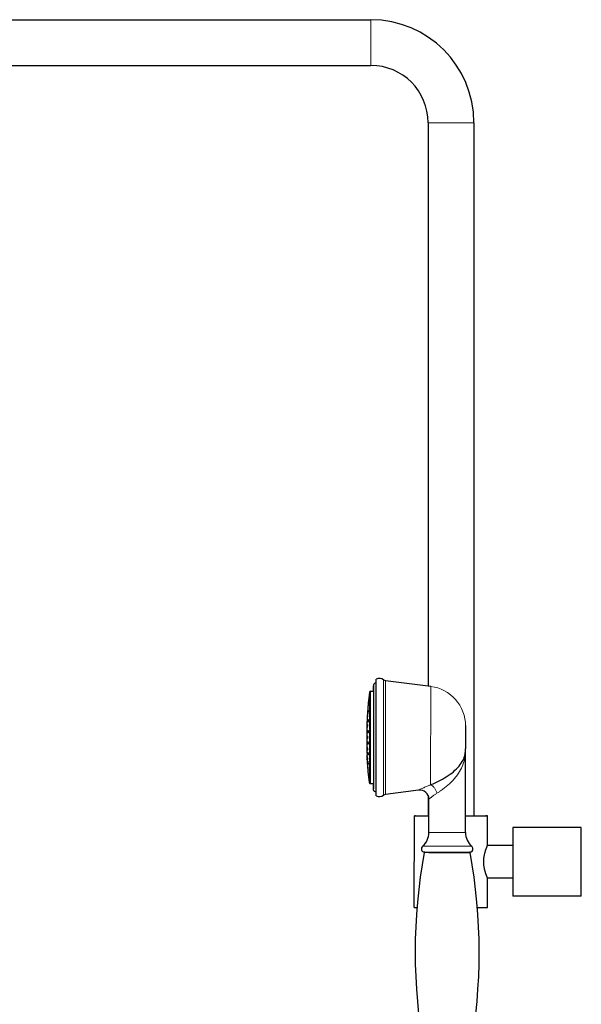
# Model space of a CAD drawing. Units: millimetres. Extents: x 624 to 2912, y 19 to 1979.
# Drawn here: x 869 to 1115, y 1549 to 1979 of the extents above; entities that cross this region are included whole.
import ezdxf

# ---------------------------------------------------------------- set-up
doc = ezdxf.new("R2010")
doc.units = ezdxf.units.MM
doc.layers.get('0').update_dxf_attribs({"color": 106, "lineweight": 0})

# ---------------------------------------------------------------- blocks, each defined once
blk = doc.blocks.new('d', base_point=(1217.35, 0))
at = {"color": 0, "linetype": 'Continuous', "lineweight": 30}
for p, q in [((767.99, 1979.11), (1022.99, 1979.08)), ((767.99, 1959.11), (1022.99, 1959.08)), ((1047.98, 1934.08), (1047.95, 1687.77)), ((1067.98, 1934.08), (1067.95, 1630.92)), ((1029.35, 1690.21), (1049.09, 1687.63)), ((1022.77, 1685.48), (1024.02, 1685.48)), ((1021.29, 1672.93), (1021.24, 1671.63)), ((1064.32, 1670.48), (1064.32, 1670.27)), ((1064.32, 1670.27), (1064.32, 1660.27)), ((1021.24, 1658.93), (1021.29, 1657.63)), ((1064.31, 1623.74), (1064.32, 1660.04)), ((1064.32, 1660.23), (1064.32, 1660.27)), ((1022.76, 1645.08), (1024.02, 1645.08)), ((1043.8, 1642.23), (1029.34, 1640.34)), ((1047.95, 1639.94), (1047.95, 1630.93)), ((1048.31, 1623.74), (1048.32, 1638.26)), ((1041.94, 1590.95), (1041.95, 1630.95)), ((1073.95, 1618.07), (1073.95, 1630.94)), ((1084.95, 1625.94), (1084.94, 1595.94)), ((1114.95, 1625.94), (1084.95, 1625.94)), ((1114.94, 1595.94), (1114.95, 1625.94)), ((1084.95, 1618.07), (1073.95, 1618.07)), ((1073.94, 1590.94), (1073.95, 1603.82)), ((1084.95, 1603.82), (1073.95, 1603.82)), ((1089.7, 1595.94), (1084.94, 1595.94)), ((1093.19, 1595.94), (1089.7, 1595.94)), ((1114.94, 1595.94), (1093.19, 1595.94))]:
    blk.add_line(p, q, dxfattribs=at)
at = {"color": 0, "linetype": 'Continuous', "lineweight": 0}
for p, q in [((1022.99, 1979.08), (1022.99, 1969.07)), ((1022.99, 1969.07), (1022.99, 1959.08)), ((1049.09, 1687.63), (1049.08, 1644.56)), ((1022.27, 1645.52), (1022.27, 1685.03))]:
    blk.add_line(p, q, dxfattribs=at)
at = {"color": 0, "linetype": 'Continuous', "lineweight": 30}
for centre, radius, start, end in [((1022.98, 1934.08), 45, 359.9936, 89.9936), ((1022.98, 1934.08), 25, 359.9936, 89.9936), ((1026.69, 1687.84), 3.24, 56.1327, 114.9723), ((1029.61, 1692.19), 2, 236.1317, 262.5497), ((1022.77, 1684.98), 0.5, 89.9959, 173.3392), ((1188.78, 1665.35), 167.66, 177.8535, 178.6666), ((1188.78, 1665.17), 167.65, 181.3206, 182.1342), ((1022.76, 1645.58), 0.5, 186.6437, 269.9937), ((1029.6, 1638.36), 2, 97.4375, 123.8555), ((1044.32, 1638.26), 4, 359.9958, 97.433), ((1026.68, 1642.71), 3.24, 245.0149, 303.8545), ((1040.31, 1623.74), 8, 311.2018, 359.9933), ((1072.31, 1623.74), 8, 179.9936, 228.7858), ((1283.57, 1571.3), 241.26, 169.5853, 190.2811), ((1046.59, 1616.57), 1.53, 131.2043, 259.6131), ((1066.07, 1606.73), 8.35, 88.2942, 90.2661), ((1066.04, 1616.57), 1.53, 280.3773, 0.6843), ((829.05, 1571.35), 241.26, 349.7061, 10.4019), ((1066.04, 1616.57), 1.53, 0.6857, 48.7854)]:
    blk.add_arc(centre, radius, start, end, dxfattribs=at)
at = {"color": 0, "linetype": 'Continuous', "lineweight": 0}
blk.add_arc((1046.82, 1670.27), 17.5, 359.9936, 82.5513, dxfattribs=at)
at = {"color": 0, "linetype": 'Continuous', "lineweight": 0, "extrusion": (0, 0, -1)}
for start_param, end_param in [(1.570778, 3.141595), (6.283185, 7.853964)]:
    blk.add_ellipse((1057.98, 1934.08), major_axis=(10, 0), ratio=0.001503, start_param=start_param, end_param=end_param, dxfattribs=at)
at = {"color": 0, "linetype": 'Continuous', "lineweight": 30, "extrusion": (0, 0, -1)}
for start_param, end_param in [(3.141575, 4.037257), (2.21685, 3.141575), (6.283167, 7.444689), (5.387521, 6.283167)]:
    blk.add_ellipse((1057.95, 1630.94), major_axis=(16, 0), ratio=0.001503, start_param=start_param, end_param=end_param, dxfattribs=at)
at = {"color": 0, "linetype": 'Continuous', "lineweight": 30}
for start_param, end_param in [(0.000019, 0.384123), (2.379057, 3.141611)]:
    blk.add_ellipse((1057.94, 1590.94), major_axis=(-16, 0), ratio=0.001503, start_param=start_param, end_param=end_param, dxfattribs=at)
for points, knots in [([(1025.32, 1689.26), (1025.14, 1689.24), (1024.82, 1689.13), (1024.5, 1688.89), (1024.29, 1688.65), (1024.18, 1688.46), (1024.11, 1688.3), (1024.07, 1688.17), (1024.04, 1688.04), (1024.03, 1687.94), (1024.03, 1687.88), (1024.02, 1687.85), (1024.02, 1687.83), (1024.02, 1687.81), (1024.02, 1687.8), (1024.02, 1687.79), (1024.02, 1687.79), (1024.02, 1687.78), (1024.02, 1687.78), (1024.02, 1687.78), (1024.02, 1687.78), (1024.02, 1687.78), (1024.02, 1687.77), (1024.02, 1687.77), (1024.02, 1687.77), (1024.02, 1687.76), (1024.02, 1687.76)], [0, 0, 0, 0, 0.566878, 0.962605, 1.226357, 1.490322, 1.622459, 1.754691, 1.886856, 2.018768, 2.051743, 2.084686, 2.100404, 2.116114, 2.134083, 2.152043, 2.165212, 2.17838, 2.207442, 2.236501, 2.296501, 2.356498, 2.476467, 2.596433, 2.836358, 3.076285, 3.076285, 3.076285, 3.076285]), ([(1024.02, 1685.48), (1024.02, 1685.82), (1024.02, 1686.47), (1024.02, 1687.43), (1024.02, 1687.97), (1024.02, 1687.46), (1024.02, 1685.85), (1024.02, 1683.21), (1024.02, 1679.66), (1024.02, 1676.1), (1024.02, 1673.01), (1024.02, 1669.8), (1024.02, 1665.6), (1024.02, 1661.12), (1024.02, 1657.87), (1024.02, 1656.32), (1024.02, 1655.81)], [0.2166204, 0.2166204, 0.2166204, 0.2166204, 0.2501491, 0.2859311, 0.3573907, 0.428844, 0.5002988, 0.571743, 0.6432219, 0.714724, 0.7504483, 0.7860811, 0.8571466, 0.9285975, 0.9761992, 1, 1, 1, 1]), ([(1022.27, 1685.03), (1022.08, 1683.43), (1021.85, 1681.18), (1021.61, 1678.28), (1021.5, 1676.67), (1021.42, 1675.38), (1021.36, 1674.41), (1021.33, 1673.68), (1021.3, 1673.18), (1021.3, 1673.01), (1021.29, 1672.93)], [0, 0, 0, 0, 4.846445, 6.78548, 8.724587, 9.694129, 10.663642, 11.633111, 11.891777, 12.150438, 12.150438, 12.150438, 12.150438]), ([(1022.27, 1645.52), (1022.08, 1647.12), (1021.85, 1649.37), (1021.61, 1652.27), (1021.5, 1653.88), (1021.42, 1655.17), (1021.36, 1656.14), (1021.32, 1656.87), (1021.3, 1657.37), (1021.29, 1657.54), (1021.29, 1657.63)], [0, 0, 0, 0, 4.846445, 6.78548, 8.724587, 9.694129, 10.663642, 11.633111, 11.892228, 12.15134, 12.15134, 12.15134, 12.15134]), ([(1049.08, 1644.56), (1049.43, 1644.71), (1050.52, 1645.19), (1052.86, 1646.3), (1055.99, 1648.04), (1059.14, 1650.28), (1061.66, 1652.73), (1063.09, 1654.9), (1063.81, 1656.66), (1064.14, 1657.94), (1064.28, 1659.02), (1064.32, 1659.79), (1064.32, 1660.15), (1064.32, 1660.27)], [0, 0, 0, 0, 0.050641, 0.151924, 0.297846, 0.444131, 0.591719, 0.738868, 0.811099, 0.880871, 0.945227, 0.981742, 1, 1, 1, 1]), ([(1024.02, 1655.81), (1024.02, 1655.31), (1024.02, 1653.81), (1024.02, 1650.99), (1024.02, 1647.75), (1024.02, 1645.45), (1024.02, 1644.11), (1024.02, 1643.13), (1024.02, 1642.59), (1024.02, 1643.08), (1024.02, 1644.2), (1024.02, 1645), (1024.02, 1645.08)], [0, 0, 0, 0, 0.0238008, 0.0714025, 0.1428534, 0.2139189, 0.2495517, 0.285276, 0.3567781, 0.428257, 0.4997012, 0.507053, 0.507053, 0.507053, 0.507053]), ([(1025.32, 1641.29), (1025.13, 1641.31), (1024.82, 1641.42), (1024.49, 1641.67), (1024.29, 1641.9), (1024.18, 1642.09), (1024.11, 1642.25), (1024.07, 1642.38), (1024.04, 1642.51), (1024.03, 1642.61), (1024.02, 1642.67), (1024.02, 1642.7), (1024.02, 1642.72), (1024.02, 1642.73), (1024.02, 1642.75), (1024.02, 1642.76), (1024.02, 1642.76), (1024.02, 1642.77), (1024.02, 1642.77), (1024.02, 1642.77), (1024.02, 1642.77), (1024.02, 1642.78), (1024.02, 1642.78), (1024.02, 1642.79), (1024.02, 1642.8), (1024.02, 1642.8)], [0, 0, 0, 0, 0.566877, 0.962601, 1.226349, 1.49031, 1.622444, 1.754673, 1.886835, 2.018742, 2.050891, 2.08301, 2.097666, 2.112315, 2.128241, 2.153231, 2.169922, 2.18661, 2.221351, 2.256088, 2.325458, 2.394823, 2.672235, 2.949616, 3.226972, 3.226972, 3.226972, 3.226972]), ([(1046.28, 1614.91), (1046.29, 1614.94), (1046.32, 1615), (1046.37, 1615.04), (1046.41, 1615.06), (1046.44, 1615.07), (1046.45, 1615.07), (1046.45, 1615.07)], [0, 0, 0, 0, 0.1025329, 0.1717606, 0.2085102, 0.2494892, 0.2767117, 0.2767117, 0.2767117, 0.2767117]), ([(1066.34, 1614.91), (1066.34, 1614.94), (1066.31, 1614.99), (1066.26, 1615.04), (1066.22, 1615.06), (1066.19, 1615.07), (1066.18, 1615.07), (1066.18, 1615.07)], [0, 0, 0, 0, 0.1025281, 0.1717441, 0.2084752, 0.2494464, 0.2763134, 0.2763134, 0.2763134, 0.2763134]), ([(1073.95, 1603.82), (1073.95, 1603.82), (1073.94, 1603.83), (1073.92, 1603.86), (1073.9, 1603.91), (1073.88, 1603.97), (1073.84, 1604.06), (1073.79, 1604.16), (1073.74, 1604.29), (1073.69, 1604.41), (1073.62, 1604.58), (1073.53, 1604.79), (1073.43, 1605.05), (1073.34, 1605.3), (1073.25, 1605.56), (1073.16, 1605.81), (1073.08, 1606.07), (1072.97, 1606.41), (1072.84, 1606.83), (1072.71, 1607.35), (1072.6, 1607.86), (1072.5, 1608.37), (1072.42, 1608.88), (1072.35, 1609.39), (1072.29, 1610.08), (1072.26, 1610.93), (1072.29, 1611.79), (1072.35, 1612.47), (1072.42, 1612.98), (1072.5, 1613.49), (1072.6, 1614.01), (1072.71, 1614.52), (1072.84, 1615.03), (1072.97, 1615.46), (1073.08, 1615.8), (1073.16, 1616.06), (1073.25, 1616.31), (1073.34, 1616.57), (1073.44, 1616.82), (1073.53, 1617.08), (1073.62, 1617.29), (1073.69, 1617.46), (1073.74, 1617.59), (1073.8, 1617.72), (1073.84, 1617.82), (1073.88, 1617.91), (1073.9, 1617.97), (1073.93, 1618.02), (1073.94, 1618.05), (1073.95, 1618.06), (1073.95, 1618.07)], [0, 0, 0, 0, 0.001488, 0.004464, 0.008929, 0.013393, 0.017857, 0.026786, 0.035714, 0.044643, 0.053571, 0.071429, 0.089286, 0.107143, 0.125, 0.142857, 0.160714, 0.178571, 0.214286, 0.25, 0.285714, 0.321429, 0.357143, 0.392857, 0.428571, 0.5, 0.571429, 0.607143, 0.642857, 0.678571, 0.714286, 0.75, 0.785714, 0.821429, 0.839286, 0.857143, 0.875, 0.892857, 0.910714, 0.928571, 0.946429, 0.955357, 0.964286, 0.973214, 0.982143, 0.986607, 0.991071, 0.995536, 0.998512, 1, 1, 1, 1])]:
    blk.add_open_spline(points, degree=3, knots=knots, dxfattribs=at)
blk.add_open_spline([(1025.32, 1639.78), (1025.32, 1639.77), (1025.32, 1640.61), (1025.32, 1644.28), (1025.32, 1650.01), (1025.32, 1657.23), (1025.32, 1665.24), (1025.32, 1673.25), (1025.32, 1680.48), (1025.32, 1686.22), (1025.32, 1689.92), (1025.32, 1690.77), (1025.32, 1690.78)], degree=3, dxfattribs=at)
at = {"color": 0, "linetype": 'Continuous', "lineweight": 0}
for points, weights, knots in [([(1028.49, 1640.02), (1028.49, 1639.98), (1028.49, 1665.24), (1028.49, 1690.49), (1028.49, 1690.53)], [1, 0.707106781187, 1, 0.707106781187, 1], [0.5, 0.5, 0.5, 0.75, 0.75, 1, 1, 1]), ([(1029.34, 1640.34), (1029.34, 1640.31), (1029.35, 1665.24), (1029.35, 1690.17), (1029.35, 1690.21)], [1, 0.707106781187, 1, 0.707106781187, 1], [0.5, 0.5, 0.5, 0.75, 0.75, 1, 1, 1]), ([(1022.77, 1685.48), (1022.77, 1685.54), (1022.76, 1665.34), (1022.76, 1645.14), (1022.76, 1645.08)], [1, 0.707106781187, 1, 0.707106781187, 1], [0.5, 0.5, 0.5, 0.75, 0.75, 1, 1, 1]), ([(1064.31, 1623.74), (1064.32, 1623.72), (1056.32, 1623.73), (1048.32, 1623.73), (1048.31, 1623.74)], [1, 0.707106781187, 1, 0.707106781187, 1], [0, 0, 0, 0.25, 0.25, 0.5, 0.5, 0.5]), ([(1067.04, 1617.72), (1067.04, 1617.7), (1056.31, 1617.7), (1045.58, 1617.7), (1045.58, 1617.72)], [1, 0.707106781187, 1, 0.707106781187, 1], [0, 0, 0, 0.25, 0.25, 0.5, 0.5, 0.5]), ([(1066.34, 1614.91), (1066.35, 1614.9), (1065.84, 1614.9), (1062.72, 1614.89), (1053.19, 1614.89)], [0.900741742091, 0.936683247963, 0.999999962468, 0.707106754647, 0.999999962468], [0.1959558, 0.1959558, 0.1959558, 0.25, 0.25, 0.5, 0.5, 0.5])]:
    blk.add_rational_spline(points, weights, degree=2, knots=knots, dxfattribs=at)
for points, knots in [([(1021.78, 1680.18), (1021.78, 1680.16), (1021.78, 1680.09), (1021.76, 1679.96), (1021.75, 1679.82), (1021.74, 1679.7), (1021.73, 1679.6), (1021.72, 1679.56), (1021.73, 1679.65), (1021.75, 1679.85), (1021.76, 1680.05), (1021.78, 1680.19), (1021.78, 1680.26), (1021.78, 1680.28)], [0, 0, 0, 0, 0.032746, 0.098237, 0.205451, 0.268958, 0.349053, 0.500747, 0.652014, 0.794489, 0.90178, 0.96726, 1, 1, 1, 1]), ([(1021.78, 1678.78), (1021.78, 1678.76), (1021.78, 1678.7), (1021.76, 1678.59), (1021.75, 1678.48), (1021.74, 1678.41), (1021.73, 1678.37), (1021.72, 1678.42), (1021.73, 1678.61), (1021.75, 1678.86), (1021.76, 1679.08), (1021.78, 1679.21), (1021.78, 1679.28), (1021.78, 1679.3)], [0, 0, 0, 0, 0.032561, 0.097682, 0.204254, 0.267275, 0.346506, 0.500421, 0.654391, 0.795709, 0.902332, 0.967444, 1, 1, 1, 1]), ([(1021.78, 1680.28), (1021.78, 1680.3), (1021.79, 1680.37), (1021.8, 1680.5), (1021.82, 1680.68), (1021.84, 1680.85), (1021.84, 1680.9), (1021.84, 1680.82), (1021.83, 1680.68), (1021.82, 1680.55), (1021.8, 1680.4), (1021.79, 1680.26), (1021.78, 1680.2), (1021.78, 1680.18)], [0, 0, 0, 0, 0.031728, 0.095184, 0.201196, 0.344356, 0.499346, 0.654601, 0.73517, 0.798741, 0.904816, 0.968272, 1, 1, 1, 1]), ([(1021.78, 1679.3), (1021.78, 1679.32), (1021.79, 1679.37), (1021.8, 1679.49), (1021.82, 1679.62), (1021.84, 1679.71), (1021.84, 1679.66), (1021.84, 1679.49), (1021.83, 1679.31), (1021.82, 1679.15), (1021.8, 1678.99), (1021.79, 1678.86), (1021.78, 1678.8), (1021.78, 1678.78)], [0, 0, 0, 0, 0.031549, 0.094648, 0.200002, 0.342009, 0.49968, 0.657092, 0.736871, 0.799956, 0.905354, 0.968451, 1, 1, 1, 1]), ([(1021.51, 1676.35), (1021.51, 1676.33), (1021.5, 1676.27), (1021.49, 1676.14), (1021.48, 1676.01), (1021.48, 1675.91), (1021.47, 1675.84), (1021.46, 1675.84), (1021.47, 1675.97), (1021.48, 1676.19), (1021.49, 1676.41), (1021.5, 1676.55), (1021.51, 1676.62), (1021.51, 1676.64)], [0, 0, 0, 0, 0.033471, 0.100412, 0.209873, 0.274857, 0.356715, 0.50233, 0.645036, 0.789933, 0.899618, 0.966539, 1, 1, 1, 1]), ([(1021.51, 1673.89), (1021.51, 1673.87), (1021.5, 1673.82), (1021.49, 1673.73), (1021.49, 1673.67), (1021.48, 1673.65), (1021.48, 1673.64), (1021.48, 1673.64), (1021.47, 1673.64), (1021.47, 1673.66), (1021.47, 1673.67), (1021.47, 1673.7), (1021.47, 1673.76), (1021.47, 1673.85), (1021.47, 1673.91), (1021.47, 1673.97), (1021.47, 1674.03), (1021.47, 1674.08), (1021.48, 1674.14), (1021.48, 1674.18), (1021.48, 1674.24), (1021.49, 1674.36), (1021.49, 1674.5), (1021.5, 1674.62), (1021.51, 1674.68), (1021.51, 1674.7)], [0, 0, 0, 0, 0.033117, 0.099352, 0.207675, 0.238233, 0.272062, 0.290215, 0.30827, 0.354516, 0.376492, 0.408767, 0.499819, 0.547891, 0.590958, 0.623315, 0.645483, 0.691839, 0.709873, 0.727975, 0.761708, 0.792244, 0.900662, 0.966887, 1, 1, 1, 1]), ([(1021.51, 1676.64), (1021.51, 1676.66), (1021.52, 1676.72), (1021.53, 1676.85), (1021.54, 1676.98), (1021.54, 1677.06), (1021.55, 1677.1), (1021.55, 1677.12), (1021.55, 1677.14), (1021.55, 1677.15), (1021.55, 1677.14), (1021.55, 1677.1), (1021.55, 1677.07), (1021.55, 1677.04), (1021.55, 1676.99), (1021.55, 1676.94), (1021.54, 1676.86), (1021.54, 1676.74), (1021.53, 1676.58), (1021.52, 1676.44), (1021.51, 1676.38), (1021.51, 1676.35)], [0, 0, 0, 0, 0.031996, 0.095989, 0.203255, 0.268115, 0.305473, 0.351734, 0.3751, 0.408356, 0.499499, 0.547757, 0.591314, 0.624712, 0.647968, 0.694243, 0.731653, 0.796664, 0.904005, 0.968002, 1, 1, 1, 1]), ([(1021.51, 1674.7), (1021.51, 1674.71), (1021.52, 1674.76), (1021.52, 1674.85), (1021.54, 1674.94), (1021.55, 1674.95), (1021.56, 1674.82), (1021.55, 1674.58), (1021.54, 1674.3), (1021.52, 1674.08), (1021.52, 1673.96), (1021.51, 1673.91), (1021.51, 1673.89)], [0, 0, 0, 0, 0.031935, 0.095806, 0.203052, 0.349413, 0.498796, 0.651488, 0.796953, 0.90419, 0.968063, 1, 1, 1, 1]), ([(1021.78, 1675.92), (1021.78, 1675.9), (1021.78, 1675.85), (1021.76, 1675.77), (1021.75, 1675.72), (1021.74, 1675.7), (1021.73, 1675.72), (1021.72, 1675.86), (1021.73, 1676.12), (1021.75, 1676.4), (1021.76, 1676.61), (1021.78, 1676.73), (1021.78, 1676.78), (1021.78, 1676.79)], [0, 0, 0, 0, 0.032498, 0.097493, 0.203834, 0.266682, 0.345617, 0.500195, 0.655228, 0.79608, 0.902522, 0.967507, 1, 1, 1, 1]), ([(1021.78, 1676.79), (1021.78, 1676.81), (1021.79, 1676.85), (1021.8, 1676.93), (1021.82, 1677.01), (1021.84, 1677.01), (1021.84, 1676.85), (1021.84, 1676.62), (1021.83, 1676.42), (1021.81, 1676.25), (1021.8, 1676.1), (1021.79, 1675.98), (1021.78, 1675.93), (1021.78, 1675.92)], [0, 0, 0, 0, 0.031489, 0.094466, 0.199653, 0.341194, 0.499927, 0.658003, 0.737391, 0.800318, 0.905538, 0.968513, 1, 1, 1, 1]), ([(1021.26, 1669.78), (1021.26, 1669.77), (1021.26, 1669.72), (1021.26, 1669.66), (1021.25, 1669.62), (1021.25, 1669.6), (1021.25, 1669.59), (1021.25, 1669.59), (1021.24, 1669.6), (1021.24, 1669.61), (1021.24, 1669.66), (1021.24, 1669.77), (1021.24, 1669.94), (1021.24, 1670.07), (1021.24, 1670.15), (1021.25, 1670.22), (1021.25, 1670.29), (1021.25, 1670.36), (1021.25, 1670.43), (1021.26, 1670.53), (1021.26, 1670.63), (1021.26, 1670.68), (1021.26, 1670.7)], [0, 0, 0, 0, 0.035627, 0.106882, 0.163126, 0.192701, 0.222754, 0.257053, 0.293417, 0.329391, 0.377031, 0.49985, 0.62287, 0.670669, 0.706713, 0.743021, 0.777237, 0.807255, 0.836851, 0.893122, 0.964374, 1, 1, 1, 1]), ([(1021.26, 1670.7), (1021.27, 1670.72), (1021.27, 1670.76), (1021.27, 1670.84), (1021.28, 1670.91), (1021.29, 1670.88), (1021.29, 1670.72), (1021.29, 1670.47), (1021.28, 1670.2), (1021.27, 1669.97), (1021.27, 1669.85), (1021.27, 1669.8), (1021.26, 1669.78)], [0, 0, 0, 0, 0.033452, 0.100357, 0.213956, 0.368385, 0.500006, 0.631639, 0.786061, 0.899635, 0.966545, 1, 1, 1, 1]), ([(1021.51, 1669.72), (1021.51, 1669.71), (1021.5, 1669.68), (1021.49, 1669.65), (1021.48, 1669.65), (1021.48, 1669.7), (1021.47, 1669.73), (1021.47, 1669.77), (1021.47, 1669.79), (1021.47, 1669.82), (1021.47, 1669.87), (1021.47, 1669.94), (1021.47, 1670.04), (1021.47, 1670.16), (1021.47, 1670.25), (1021.47, 1670.32), (1021.47, 1670.39), (1021.48, 1670.49), (1021.48, 1670.63), (1021.49, 1670.76), (1021.5, 1670.85), (1021.51, 1670.88), (1021.51, 1670.89)], [0, 0, 0, 0, 0.033196, 0.099589, 0.207933, 0.272465, 0.309375, 0.331931, 0.354768, 0.377236, 0.409696, 0.452241, 0.499524, 0.589525, 0.622273, 0.644961, 0.690605, 0.727483, 0.791958, 0.900423, 0.966808, 1, 1, 1, 1]), ([(1021.51, 1670.89), (1021.51, 1670.9), (1021.52, 1670.92), (1021.52, 1670.96), (1021.53, 1670.96), (1021.54, 1670.93), (1021.54, 1670.91), (1021.54, 1670.89), (1021.55, 1670.87), (1021.55, 1670.83), (1021.55, 1670.79), (1021.55, 1670.72), (1021.55, 1670.59), (1021.55, 1670.45), (1021.55, 1670.35), (1021.55, 1670.28), (1021.55, 1670.22), (1021.54, 1670.16), (1021.54, 1670.12), (1021.54, 1670.06), (1021.53, 1669.96), (1021.52, 1669.85), (1021.52, 1669.76), (1021.51, 1669.73), (1021.51, 1669.72)], [0, 0, 0, 0, 0.031847, 0.095541, 0.20257, 0.233147, 0.267149, 0.285451, 0.303657, 0.350855, 0.373432, 0.406667, 0.500661, 0.594164, 0.627076, 0.649463, 0.696383, 0.714565, 0.732849, 0.766847, 0.797444, 0.904465, 0.968155, 1, 1, 1, 1]), ([(1021.78, 1671.9), (1021.78, 1671.89), (1021.77, 1671.86), (1021.76, 1671.82), (1021.75, 1671.82), (1021.74, 1671.86), (1021.73, 1671.95), (1021.72, 1672.15), (1021.73, 1672.45), (1021.75, 1672.73), (1021.76, 1672.91), (1021.77, 1673), (1021.78, 1673.03), (1021.78, 1673.04)], [0, 0, 0, 0, 0.032535, 0.097604, 0.204074, 0.26701, 0.346082, 0.499987, 0.654693, 0.795831, 0.90241, 0.96747, 1, 1, 1, 1]), ([(1021.78, 1673.04), (1021.78, 1673.05), (1021.79, 1673.08), (1021.8, 1673.12), (1021.82, 1673.13), (1021.84, 1673.04), (1021.84, 1672.8), (1021.84, 1672.53), (1021.83, 1672.32), (1021.81, 1672.16), (1021.8, 1672.03), (1021.79, 1671.95), (1021.78, 1671.91), (1021.78, 1671.9)], [0, 0, 0, 0, 0.031524, 0.094572, 0.199893, 0.341715, 0.500127, 0.657515, 0.737136, 0.800137, 0.90543, 0.968477, 1, 1, 1, 1]), ([(1021.78, 1667.17), (1021.78, 1667.17), (1021.77, 1667.16), (1021.76, 1667.16), (1021.75, 1667.21), (1021.74, 1667.31), (1021.73, 1667.45), (1021.72, 1667.7), (1021.73, 1668.01), (1021.75, 1668.25), (1021.76, 1668.38), (1021.77, 1668.43), (1021.78, 1668.45), (1021.78, 1668.45)], [0, 0, 0, 0, 0.032684, 0.098051, 0.205017, 0.268322, 0.348053, 0.499755, 0.652633, 0.794873, 0.901962, 0.967321, 1, 1, 1, 1]), ([(1021.78, 1668.45), (1021.78, 1668.46), (1021.79, 1668.46), (1021.8, 1668.46), (1021.82, 1668.4), (1021.83, 1668.22), (1021.84, 1667.93), (1021.84, 1667.65), (1021.83, 1667.47), (1021.81, 1667.33), (1021.8, 1667.24), (1021.79, 1667.19), (1021.78, 1667.17), (1021.78, 1667.17)], [0, 0, 0, 0, 0.03167, 0.095009, 0.200828, 0.343759, 0.500368, 0.655603, 0.735803, 0.799174, 0.904999, 0.968333, 1, 1, 1, 1]), ([(1021.26, 1664.65), (1021.26, 1664.65), (1021.26, 1664.65), (1021.26, 1664.66), (1021.26, 1664.68), (1021.25, 1664.73), (1021.25, 1664.81), (1021.24, 1664.92), (1021.24, 1665.08), (1021.24, 1665.3), (1021.24, 1665.51), (1021.24, 1665.68), (1021.25, 1665.78), (1021.25, 1665.86), (1021.26, 1665.91), (1021.26, 1665.94), (1021.26, 1665.95), (1021.26, 1665.95), (1021.26, 1665.95)], [0, 0, 0, 0, 0.018242, 0.054726, 0.110029, 0.167482, 0.230781, 0.298711, 0.387469, 0.499853, 0.61247, 0.701376, 0.769218, 0.832505, 0.889974, 0.945266, 0.981755, 1, 1, 1, 1]), ([(1021.26, 1665.95), (1021.27, 1665.95), (1021.27, 1665.95), (1021.27, 1665.92), (1021.28, 1665.87), (1021.28, 1665.82), (1021.28, 1665.75), (1021.29, 1665.7), (1021.29, 1665.63), (1021.29, 1665.5), (1021.29, 1665.3), (1021.29, 1665.1), (1021.29, 1664.97), (1021.29, 1664.9), (1021.28, 1664.85), (1021.28, 1664.78), (1021.28, 1664.73), (1021.27, 1664.68), (1021.27, 1664.65), (1021.27, 1664.65), (1021.26, 1664.65)], [0, 0, 0, 0, 0.034207, 0.10262, 0.15821, 0.21888, 0.253742, 0.290339, 0.328691, 0.377798, 0.500005, 0.622219, 0.671329, 0.709682, 0.746276, 0.781135, 0.841798, 0.897372, 0.965791, 1, 1, 1, 1]), ([(1021.51, 1664.67), (1021.51, 1664.67), (1021.5, 1664.67), (1021.5, 1664.7), (1021.49, 1664.74), (1021.49, 1664.77), (1021.48, 1664.82), (1021.48, 1664.88), (1021.47, 1664.96), (1021.47, 1665.04), (1021.47, 1665.16), (1021.46, 1665.32), (1021.47, 1665.47), (1021.47, 1665.59), (1021.47, 1665.67), (1021.48, 1665.76), (1021.48, 1665.82), (1021.49, 1665.87), (1021.49, 1665.9), (1021.5, 1665.94), (1021.5, 1665.97), (1021.51, 1665.97), (1021.51, 1665.97)], [0, 0, 0, 0, 0.033557, 0.100671, 0.153738, 0.181546, 0.211339, 0.275884, 0.315697, 0.357108, 0.416885, 0.499784, 0.582731, 0.64276, 0.684375, 0.724128, 0.788566, 0.818396, 0.846257, 0.899342, 0.966447, 1, 1, 1, 1]), ([(1021.51, 1665.97), (1021.51, 1665.97), (1021.51, 1665.97), (1021.52, 1665.95), (1021.53, 1665.91), (1021.53, 1665.88), (1021.54, 1665.83), (1021.54, 1665.77), (1021.55, 1665.69), (1021.55, 1665.61), (1021.55, 1665.48), (1021.55, 1665.32), (1021.55, 1665.16), (1021.55, 1665.04), (1021.55, 1664.96), (1021.54, 1664.88), (1021.54, 1664.82), (1021.53, 1664.77), (1021.53, 1664.73), (1021.52, 1664.69), (1021.51, 1664.67), (1021.51, 1664.67), (1021.51, 1664.67)], [0, 0, 0, 0, 0.032194, 0.096582, 0.148511, 0.175985, 0.205693, 0.270106, 0.310373, 0.352181, 0.413669, 0.500279, 0.586748, 0.647952, 0.689565, 0.729808, 0.794281, 0.82401, 0.85149, 0.903419, 0.967806, 1, 1, 1, 1]), ([(1021.78, 1662.23), (1021.78, 1662.24), (1021.77, 1662.25), (1021.76, 1662.3), (1021.75, 1662.4), (1021.74, 1662.53), (1021.73, 1662.71), (1021.72, 1662.98), (1021.73, 1663.27), (1021.74, 1663.46), (1021.76, 1663.52), (1021.77, 1663.53), (1021.78, 1663.52), (1021.78, 1663.52)], [0, 0, 0, 0, 0.032686, 0.098057, 0.20505, 0.268397, 0.348244, 0.500657, 0.652782, 0.794885, 0.901959, 0.96732, 1, 1, 1, 1]), ([(1021.78, 1663.52), (1021.78, 1663.51), (1021.79, 1663.5), (1021.8, 1663.45), (1021.82, 1663.33), (1021.83, 1663.09), (1021.84, 1662.77), (1021.84, 1662.51), (1021.82, 1662.37), (1021.81, 1662.28), (1021.8, 1662.23), (1021.79, 1662.22), (1021.78, 1662.23), (1021.78, 1662.23)], [0, 0, 0, 0, 0.03167, 0.09501, 0.200809, 0.3436, 0.499442, 0.655401, 0.735719, 0.799134, 0.90499, 0.96833, 1, 1, 1, 1]), ([(1021.26, 1659.88), (1021.26, 1659.9), (1021.26, 1659.95), (1021.26, 1660.05), (1021.25, 1660.15), (1021.25, 1660.22), (1021.25, 1660.29), (1021.24, 1660.36), (1021.24, 1660.43), (1021.24, 1660.51), (1021.24, 1660.64), (1021.24, 1660.81), (1021.24, 1660.92), (1021.24, 1660.98), (1021.24, 1660.98), (1021.24, 1660.99), (1021.25, 1660.99), (1021.25, 1660.98), (1021.25, 1660.97), (1021.26, 1660.93), (1021.26, 1660.87), (1021.26, 1660.82), (1021.26, 1660.8)], [0, 0, 0, 0, 0.035627, 0.106882, 0.163126, 0.192701, 0.222754, 0.257053, 0.293417, 0.329391, 0.377031, 0.49985, 0.62287, 0.670669, 0.706713, 0.743021, 0.777237, 0.807255, 0.836851, 0.893122, 0.964374, 1, 1, 1, 1]), ([(1021.26, 1658.27), (1021.26, 1658.29), (1021.26, 1658.32), (1021.26, 1658.4), (1021.25, 1658.5), (1021.25, 1658.61), (1021.25, 1658.71), (1021.24, 1658.82), (1021.24, 1658.9), (1021.24, 1658.94), (1021.24, 1658.9), (1021.24, 1658.82), (1021.25, 1658.71), (1021.25, 1658.61), (1021.25, 1658.5), (1021.26, 1658.4), (1021.26, 1658.33), (1021.26, 1658.29), (1021.26, 1658.28)], [0, 0, 0, 0, 0.018242, 0.054726, 0.110029, 0.167482, 0.230781, 0.298711, 0.387469, 0.499853, 0.61247, 0.701376, 0.769218, 0.832505, 0.889974, 0.945266, 0.981755, 1, 1, 1, 1]), ([(1021.26, 1660.8), (1021.26, 1660.79), (1021.27, 1660.74), (1021.27, 1660.62), (1021.28, 1660.39), (1021.29, 1660.11), (1021.29, 1659.87), (1021.29, 1659.71), (1021.28, 1659.68), (1021.27, 1659.74), (1021.27, 1659.82), (1021.26, 1659.87), (1021.26, 1659.88)], [0, 0, 0, 0, 0.033452, 0.100357, 0.213956, 0.368385, 0.500006, 0.631639, 0.786061, 0.899635, 0.966545, 1, 1, 1, 1]), ([(1021.26, 1658.28), (1021.26, 1658.25), (1021.27, 1658.19), (1021.27, 1658.08), (1021.28, 1657.96), (1021.28, 1657.88), (1021.28, 1657.81), (1021.28, 1657.76), (1021.29, 1657.71), (1021.29, 1657.65), (1021.29, 1657.62), (1021.29, 1657.63), (1021.29, 1657.63)], [0, 0, 0, 0, 0.0342067, 0.1026201, 0.1582098, 0.2188799, 0.253742, 0.2903394, 0.3286906, 0.3777975, 0.5000052, 0.527848, 0.527848, 0.527848, 0.527848]), ([(1021.51, 1659.74), (1021.51, 1659.75), (1021.5, 1659.78), (1021.49, 1659.87), (1021.48, 1660), (1021.48, 1660.14), (1021.47, 1660.22), (1021.47, 1660.27), (1021.47, 1660.32), (1021.47, 1660.37), (1021.47, 1660.44), (1021.46, 1660.52), (1021.46, 1660.64), (1021.47, 1660.73), (1021.47, 1660.8), (1021.47, 1660.84), (1021.47, 1660.89), (1021.48, 1660.93), (1021.48, 1660.98), (1021.49, 1660.98), (1021.5, 1660.95), (1021.51, 1660.92), (1021.51, 1660.91)], [0, 0, 0, 0, 0.033197, 0.099592, 0.207958, 0.272536, 0.309482, 0.332095, 0.354974, 0.377469, 0.410092, 0.452861, 0.50025, 0.589907, 0.622492, 0.645156, 0.690699, 0.727544, 0.791977, 0.900423, 0.966808, 1, 1, 1, 1]), ([(1021.51, 1660.91), (1021.51, 1660.9), (1021.51, 1660.87), (1021.52, 1660.79), (1021.54, 1660.62), (1021.55, 1660.41), (1021.55, 1660.2), (1021.55, 1660.07), (1021.55, 1659.96), (1021.55, 1659.89), (1021.55, 1659.85), (1021.55, 1659.8), (1021.54, 1659.76), (1021.54, 1659.72), (1021.53, 1659.68), (1021.52, 1659.67), (1021.51, 1659.71), (1021.51, 1659.73), (1021.51, 1659.74)], [0, 0, 0, 0, 0.031895, 0.095685, 0.20264, 0.348795, 0.406388, 0.497886, 0.552185, 0.59344, 0.622798, 0.650703, 0.694685, 0.732787, 0.797237, 0.904322, 0.968107, 1, 1, 1, 1]), ([(1021.78, 1657.63), (1021.78, 1657.64), (1021.77, 1657.67), (1021.76, 1657.76), (1021.75, 1657.89), (1021.74, 1658.05), (1021.73, 1658.25), (1021.72, 1658.52), (1021.73, 1658.75), (1021.74, 1658.85), (1021.76, 1658.85), (1021.77, 1658.81), (1021.78, 1658.78), (1021.78, 1658.77)], [0, 0, 0, 0, 0.032536, 0.097607, 0.204087, 0.267039, 0.346155, 0.500365, 0.654748, 0.795836, 0.902409, 0.96747, 1, 1, 1, 1]), ([(1021.78, 1658.77), (1021.78, 1658.76), (1021.79, 1658.73), (1021.8, 1658.64), (1021.82, 1658.47), (1021.83, 1658.19), (1021.84, 1657.88), (1021.83, 1657.67), (1021.82, 1657.58), (1021.81, 1657.55), (1021.8, 1657.55), (1021.79, 1657.59), (1021.78, 1657.62), (1021.78, 1657.63)], [0, 0, 0, 0, 0.031525, 0.094576, 0.199842, 0.341691, 0.499757, 0.657475, 0.737044, 0.800074, 0.905429, 0.968476, 1, 1, 1, 1]), ([(1064.32, 1659.95), (1064.31, 1659.7), (1064.29, 1658.76), (1064.13, 1656.79), (1063.53, 1654.08), (1062.25, 1651.09), (1060.67, 1648.66), (1059.11, 1646.81), (1058.03, 1645.69), (1057.12, 1644.84), (1056.42, 1644.23), (1055.7, 1643.62), (1054.7, 1642.84), (1053.56, 1642.02), (1052.52, 1641.32), (1052.01, 1641), (1051.84, 1640.89)], [0.0136809, 0.0136809, 0.0136809, 0.0136809, 0.0452208, 0.1356625, 0.2747376, 0.4166616, 0.5605772, 0.6329156, 0.7049156, 0.7406066, 0.7759217, 0.8112109, 0.8473073, 0.921925, 0.973975, 1, 1, 1, 1]), ([(1021.51, 1655.91), (1021.51, 1655.92), (1021.5, 1655.98), (1021.49, 1656.11), (1021.48, 1656.25), (1021.48, 1656.36), (1021.48, 1656.42), (1021.47, 1656.46), (1021.47, 1656.52), (1021.47, 1656.57), (1021.47, 1656.64), (1021.46, 1656.72), (1021.46, 1656.8), (1021.46, 1656.87), (1021.47, 1656.91), (1021.47, 1656.94), (1021.47, 1656.95), (1021.47, 1656.96), (1021.47, 1656.96), (1021.48, 1656.96), (1021.48, 1656.96), (1021.48, 1656.93), (1021.49, 1656.88), (1021.5, 1656.79), (1021.51, 1656.74), (1021.51, 1656.72)], [0, 0, 0, 0, 0.033117, 0.099351, 0.207666, 0.23822, 0.272039, 0.290187, 0.30824, 0.35445, 0.37642, 0.408644, 0.499585, 0.547696, 0.590839, 0.623246, 0.64542, 0.691812, 0.709848, 0.727955, 0.761698, 0.792237, 0.900662, 0.966887, 1, 1, 1, 1]), ([(1021.51, 1653.93), (1021.51, 1653.95), (1021.5, 1654.02), (1021.49, 1654.16), (1021.48, 1654.32), (1021.48, 1654.44), (1021.47, 1654.52), (1021.47, 1654.57), (1021.47, 1654.61), (1021.46, 1654.66), (1021.46, 1654.72), (1021.46, 1654.73), (1021.47, 1654.72), (1021.47, 1654.7), (1021.47, 1654.69), (1021.48, 1654.64), (1021.48, 1654.57), (1021.49, 1654.44), (1021.5, 1654.31), (1021.51, 1654.24), (1021.51, 1654.22)], [0, 0, 0, 0, 0.033355, 0.100065, 0.208985, 0.273847, 0.311047, 0.356452, 0.379497, 0.411809, 0.499159, 0.587078, 0.61979, 0.643088, 0.688838, 0.726045, 0.790885, 0.899946, 0.966649, 1, 1, 1, 1]), ([(1021.51, 1656.72), (1021.51, 1656.7), (1021.51, 1656.65), (1021.52, 1656.53), (1021.54, 1656.32), (1021.55, 1656.1), (1021.55, 1655.92), (1021.55, 1655.82), (1021.55, 1655.75), (1021.55, 1655.71), (1021.55, 1655.69), (1021.55, 1655.67), (1021.54, 1655.67), (1021.54, 1655.66), (1021.53, 1655.69), (1021.52, 1655.75), (1021.51, 1655.84), (1021.51, 1655.89), (1021.51, 1655.91)], [0, 0, 0, 0, 0.031824, 0.095471, 0.202353, 0.348304, 0.405505, 0.498341, 0.553431, 0.594747, 0.623812, 0.651704, 0.69546, 0.733456, 0.797708, 0.904527, 0.968176, 1, 1, 1, 1]), ([(1021.51, 1654.22), (1021.51, 1654.2), (1021.51, 1654.14), (1021.52, 1654), (1021.53, 1653.84), (1021.54, 1653.71), (1021.54, 1653.63), (1021.55, 1653.59), (1021.55, 1653.54), (1021.55, 1653.49), (1021.55, 1653.43), (1021.55, 1653.42), (1021.55, 1653.43), (1021.55, 1653.45), (1021.54, 1653.47), (1021.54, 1653.51), (1021.53, 1653.59), (1021.52, 1653.72), (1021.51, 1653.84), (1021.51, 1653.91), (1021.51, 1653.93)], [0, 0, 0, 0, 0.032004, 0.096013, 0.203347, 0.268307, 0.30574, 0.352196, 0.375622, 0.409177, 0.500942, 0.591999, 0.625113, 0.648312, 0.694412, 0.731759, 0.79669, 0.903997, 0.967999, 1, 1, 1, 1]), ([(1021.78, 1653.85), (1021.78, 1653.86), (1021.77, 1653.91), (1021.76, 1654.03), (1021.75, 1654.19), (1021.74, 1654.36), (1021.73, 1654.56), (1021.72, 1654.78), (1021.73, 1654.94), (1021.74, 1654.95), (1021.76, 1654.88), (1021.77, 1654.79), (1021.78, 1654.75), (1021.78, 1654.73)], [0, 0, 0, 0, 0.032498, 0.097493, 0.203833, 0.266678, 0.345607, 0.500143, 0.655221, 0.79608, 0.902522, 0.967507, 1, 1, 1, 1]), ([(1021.78, 1654.73), (1021.78, 1654.72), (1021.79, 1654.67), (1021.8, 1654.55), (1021.82, 1654.35), (1021.83, 1654.07), (1021.84, 1653.79), (1021.83, 1653.66), (1021.82, 1653.64), (1021.81, 1653.65), (1021.8, 1653.71), (1021.79, 1653.79), (1021.78, 1653.83), (1021.78, 1653.85)], [0, 0, 0, 0, 0.031489, 0.094466, 0.199654, 0.341201, 0.49998, 0.658013, 0.737395, 0.80032, 0.905538, 0.968513, 1, 1, 1, 1]), ([(1021.78, 1651.31), (1021.78, 1651.33), (1021.77, 1651.39), (1021.76, 1651.52), (1021.75, 1651.69), (1021.74, 1651.85), (1021.73, 1652.02), (1021.72, 1652.19), (1021.73, 1652.24), (1021.74, 1652.16), (1021.76, 1652.03), (1021.77, 1651.91), (1021.78, 1651.85), (1021.78, 1651.83)], [0, 0, 0, 0, 0.03256, 0.09768, 0.204197, 0.267188, 0.346443, 0.499943, 0.654349, 0.795666, 0.902336, 0.967445, 1, 1, 1, 1]), ([(1021.78, 1650.28), (1021.78, 1650.3), (1021.77, 1650.36), (1021.76, 1650.5), (1021.74, 1650.71), (1021.73, 1650.91), (1021.72, 1651.01), (1021.73, 1650.96), (1021.74, 1650.8), (1021.76, 1650.61), (1021.77, 1650.48), (1021.78, 1650.41), (1021.78, 1650.39)], [0, 0, 0, 0, 0.032772, 0.098316, 0.205592, 0.348247, 0.499244, 0.651526, 0.794292, 0.901697, 0.967232, 1, 1, 1, 1]), ([(1021.78, 1651.83), (1021.78, 1651.81), (1021.79, 1651.75), (1021.8, 1651.62), (1021.82, 1651.41), (1021.83, 1651.15), (1021.84, 1650.95), (1021.83, 1650.9), (1021.82, 1650.95), (1021.81, 1651.02), (1021.8, 1651.12), (1021.79, 1651.23), (1021.78, 1651.29), (1021.78, 1651.31)], [0, 0, 0, 0, 0.031549, 0.094647, 0.200011, 0.342088, 0.500187, 0.657195, 0.736913, 0.799976, 0.905358, 0.968453, 1, 1, 1, 1]), ([(1021.78, 1650.39), (1021.78, 1650.37), (1021.79, 1650.3), (1021.8, 1650.17), (1021.82, 1649.97), (1021.83, 1649.76), (1021.84, 1649.66), (1021.83, 1649.7), (1021.82, 1649.81), (1021.81, 1649.92), (1021.8, 1650.06), (1021.79, 1650.19), (1021.78, 1650.26), (1021.78, 1650.28)], [0, 0, 0, 0, 0.031727, 0.095182, 0.201219, 0.34455, 0.500437, 0.654846, 0.735271, 0.798789, 0.904826, 0.968275, 1, 1, 1, 1]), ([(1043.8, 1642.23), (1043.8, 1642.23), (1043.8, 1642.23), (1043.99, 1642.32), (1044.59, 1642.62), (1045.23, 1642.93), (1046.01, 1643.3), (1046.78, 1643.64), (1047.62, 1643.99), (1048.39, 1644.3), (1048.91, 1644.5), (1049.08, 1644.56)], [0.5, 0.5, 0.5, 0.5, 0.5002592, 0.6200237, 0.671664, 0.7474223, 0.8083516, 0.8618915, 0.9108477, 0.9702826, 1, 1, 1, 1]), ([(1051.84, 1640.89), (1051.72, 1641.31), (1051.4, 1642.15), (1050.72, 1643.27), (1049.91, 1644.13), (1049.35, 1644.47), (1049.08, 1644.56)], [0, 0, 0, 0, 1.496617, 2.993235, 4.489852, 5.986471, 5.986471, 5.986471, 5.986471]), ([(1051.84, 1640.89), (1051.64, 1640.77), (1051.08, 1640.4), (1050.04, 1639.67), (1049.16, 1638.97), (1048.62, 1638.52), (1048.37, 1638.31), (1048.32, 1638.26), (1048.32, 1638.26)], [0, 0, 0, 0, 0.0479788, 0.1439364, 0.2890774, 0.3614072, 0.4321053, 0.5, 0.5, 0.5, 0.5]), ([(1089.69, 1595.94), (1089.7, 1595.94), (1089.71, 1595.94), (1089.78, 1595.95), (1089.95, 1595.97), (1090.16, 1595.99), (1090.42, 1596.01), (1090.68, 1596.02), (1090.93, 1596.03), (1091.16, 1596.04), (1091.33, 1596.04), (1091.42, 1596.04), (1091.44, 1596.04)], [0, 0, 0, 0, 0.077097, 0.231292, 0.336502, 0.488222, 0.609068, 0.715395, 0.813846, 0.907945, 0.969315, 1, 1, 1, 1]), ([(1091.44, 1596.04), (1091.47, 1596.04), (1091.56, 1596.04), (1091.73, 1596.04), (1091.95, 1596.03), (1092.21, 1596.02), (1092.47, 1596.01), (1092.73, 1595.99), (1092.94, 1595.97), (1093.11, 1595.95), (1093.18, 1595.94), (1093.19, 1595.94), (1093.19, 1595.94)], [0, 0, 0, 0, 0.030685, 0.092055, 0.186154, 0.284605, 0.390932, 0.511778, 0.663498, 0.768708, 0.922903, 1, 1, 1, 1])]:
    blk.add_open_spline(points, degree=3, knots=knots, dxfattribs=at)
at = {"color": 0, "linetype": 'Continuous', "lineweight": 30}
for points, weights, knots in [([(1021.17, 1669.25), (1021.17, 1669.26), (1021.17, 1665.29), (1021.17, 1661.32), (1021.17, 1661.3)], [0.999999986403, 0.707106771572, 0.999999986403, 0.707106771572, 0.999999986403], [0, 0, 0, 0.25, 0.25, 0.5, 0.5, 0.5]), ([(1046.31, 1615.07), (1046.31, 1615.06), (1056.31, 1615.06), (1066.31, 1615.06), (1066.31, 1615.07)], [1, 0.707106781187, 1, 0.707106781187, 1], [0.5, 0.5, 0.5, 0.75, 0.75, 1, 1, 1])]:
    blk.add_rational_spline(points, weights, degree=2, knots=knots, dxfattribs=at)
at = {"color": 0, "linetype": 'Continuous', "lineweight": 0}
blk.add_rational_spline([(1053.19, 1614.89), (1046.23, 1614.9), (1046.28, 1614.91)], [0.999999962468, 0.767849455715, 0.903709243135], degree=2, dxfattribs=at)
at = {"color": 0, "linetype": 'Continuous', "lineweight": 30}
blk.add_rational_spline([(1046.6, 1615.08), (1046.31, 1615.07), (1046.31, 1615.07)], [0.920098688195, 0.952271844824, 1], degree=2, dxfattribs=at)

msp = doc.modelspace()

# ---------------------------------------------------------------- block references
at = {"color": 7, "linetype": 'Continuous', "lineweight": 0}
msp.add_blockref('d', (1217.352539, 0), dxfattribs=at)

doc.saveas('drawing.dxf')
